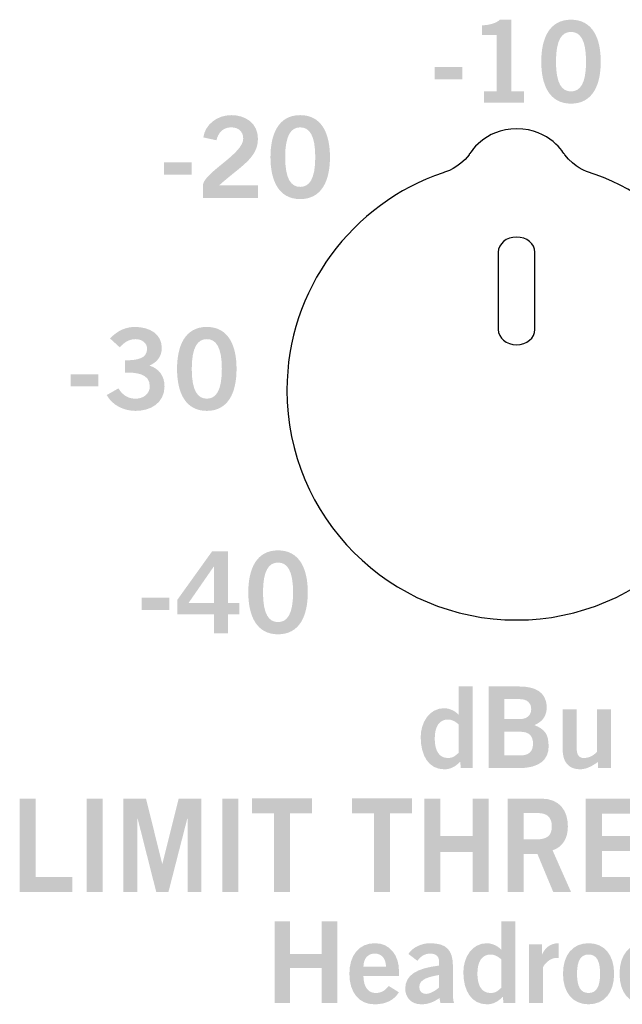
# Model space of a CAD drawing. Extents: x -0.9 to 18.1, y 0 to 3.5.
# Drawn here: x 15.4 to 15.9, y 1.1 to 2 of the extents above; entities that cross this region are included whole.
import ezdxf

# ---------------------------------------------------------------- set-up
doc = ezdxf.new("R2010")
doc.units = 0
doc.header["$MEASUREMENT"] = 0
for name, color, linetype in [('GRAY', 7, 'CONTINUOUS'), ('HARDWARE', 7, 'CONTINUOUS'), ('WHITE', 7, 'CONTINUOUS')]:
    doc.layers.add(name, color=color, linetype=linetype)

# ---------------------------------------------------------------- blocks, each defined once
blk = doc.blocks.new('BLK231')
at = {"layer": 'GRAY'}
h = blk.add_hatch(color=7, dxfattribs=at)
edge = h.paths.add_edge_path()
edge.add_spline(control_points=[(0.03354, 0.00097), (0.03354, 0.00097), (0.03354, 0.01254), (0.03354, 0.01254), (0.03569, 0.02353), (0.06816, 0.03908), (0.06816, 0.05191), (0.06816, 0.05804), (0.06417, 0.06164), (0.05775, 0.06164), (0.05075, 0.06164), (0.04667, 0.05697), (0.04511, 0.05055), (0.04511, 0.05055), (0.03384, 0.05299), (0.03384, 0.05299), (0.03529, 0.06377), (0.04541, 0.07214), (0.05794, 0.07214), (0.0703, 0.07214), (0.0808, 0.06504), (0.0808, 0.05191), (0.0808, 0.0348), (0.06505, 0.0278), (0.04754, 0.01186), (0.04754, 0.01186), (0.0808, 0.01186), (0.0808, 0.01186), (0.0808, 0.01186), (0.0808, 0.00097), (0.0808, 0.00097), (0.0808, 0.00097), (0.03354, 0.00097), (0.03354, 0.00097)], knot_values=[0, 0, 0, 0, 1, 1, 1, 2, 2, 2, 3, 3, 3, 4, 4, 4, 5, 5, 5, 6, 6, 6, 7, 7, 7, 8, 8, 8, 9, 9, 9, 10, 10, 10, 11, 11, 11, 11], degree=3, periodic=0)
h = blk.add_hatch(color=7, dxfattribs=at)
edge = h.paths.add_edge_path(flags=16)
edge.add_spline(control_points=[(0.11716, 0.0105), (0.12484, 0.0105), (0.13009, 0.01691), (0.13009, 0.03606), (0.13009, 0.05522), (0.12484, 0.06164), (0.11716, 0.06164), (0.10947, 0.06164), (0.10422, 0.05522), (0.10422, 0.03606), (0.10422, 0.01691), (0.10947, 0.0105), (0.11716, 0.0105)], knot_values=[0, 0, 0, 0, 1, 1, 1, 2, 2, 2, 3, 3, 3, 4, 4, 4, 4], degree=3, periodic=0)
edge = h.paths.add_edge_path()
edge.add_spline(control_points=[(0.11716, 0.07214), (0.13573, 0.07214), (0.14273, 0.05619), (0.14273, 0.03606), (0.14273, 0.01594), (0.13573, 0), (0.11716, 0), (0.09859, 0), (0.09158, 0.01594), (0.09158, 0.03606), (0.09158, 0.05619), (0.09859, 0.07214), (0.11716, 0.07214)], knot_values=[0, 0, 0, 0, 1, 1, 1, 2, 2, 2, 3, 3, 3, 4, 4, 4, 4], degree=3, periodic=0)
h = blk.add_hatch(color=7, dxfattribs=at)
edge = h.paths.add_edge_path()
edge.add_spline(control_points=[(0, 0.021), (0, 0.021), (0, 0.03149), (0, 0.03149), (0, 0.03149), (0.02383, 0.03149), (0.02383, 0.03149), (0.02383, 0.03149), (0.02383, 0.021), (0.02383, 0.021), (0.02383, 0.021), (0, 0.021), (0, 0.021)], knot_values=[0, 0, 0, 0, 1, 1, 1, 2, 2, 2, 3, 3, 3, 4, 4, 4, 4], degree=3, periodic=0)
blk = doc.blocks.new('BLK230')
at = {"layer": 'GRAY'}
h = blk.add_hatch(color=7, dxfattribs=at)
edge = h.paths.add_edge_path()
edge.add_spline(control_points=[(0.04229, 0.00097), (0.04229, 0.00097), (0.04229, 0.01069), (0.04229, 0.01069), (0.04229, 0.01069), (0.05318, 0.01069), (0.05318, 0.01069), (0.05318, 0.01069), (0.05318, 0.05911), (0.05318, 0.05911), (0.05318, 0.05911), (0.04074, 0.05911), (0.04074, 0.05911), (0.04074, 0.05911), (0.04074, 0.06727), (0.04074, 0.06727), (0.04716, 0.06757), (0.0528, 0.06902), (0.056, 0.07214), (0.056, 0.07214), (0.06582, 0.07214), (0.06582, 0.07214), (0.06582, 0.07214), (0.06582, 0.01069), (0.06582, 0.01069), (0.06582, 0.01069), (0.07662, 0.01069), (0.07662, 0.01069), (0.07662, 0.01069), (0.07662, 0.00097), (0.07662, 0.00097), (0.07662, 0.00097), (0.04229, 0.00097), (0.04229, 0.00097)], knot_values=[0, 0, 0, 0, 1, 1, 1, 2, 2, 2, 3, 3, 3, 4, 4, 4, 5, 5, 5, 6, 6, 6, 7, 7, 7, 8, 8, 8, 9, 9, 9, 10, 10, 10, 11, 11, 11, 11], degree=3, periodic=0)
h = blk.add_hatch(color=7, dxfattribs=at)
edge = h.paths.add_edge_path(flags=16)
edge.add_spline(control_points=[(0.11716, 0.0105), (0.12484, 0.0105), (0.13009, 0.01691), (0.13009, 0.03606), (0.13009, 0.05522), (0.12484, 0.06164), (0.11716, 0.06164), (0.10947, 0.06164), (0.10422, 0.05522), (0.10422, 0.03606), (0.10422, 0.01691), (0.10947, 0.0105), (0.11716, 0.0105)], knot_values=[0, 0, 0, 0, 1, 1, 1, 2, 2, 2, 3, 3, 3, 4, 4, 4, 4], degree=3, periodic=0)
edge = h.paths.add_edge_path()
edge.add_spline(control_points=[(0.11716, 0.07214), (0.13573, 0.07214), (0.14273, 0.05619), (0.14273, 0.03606), (0.14273, 0.01594), (0.13573, 0), (0.11716, 0), (0.09859, 0), (0.09158, 0.01594), (0.09158, 0.03606), (0.09158, 0.05619), (0.09859, 0.07214), (0.11716, 0.07214)], knot_values=[0, 0, 0, 0, 1, 1, 1, 2, 2, 2, 3, 3, 3, 4, 4, 4, 4], degree=3, periodic=0)
h = blk.add_hatch(color=7, dxfattribs=at)
edge = h.paths.add_edge_path()
edge.add_spline(control_points=[(0, 0.021), (0, 0.021), (0, 0.03149), (0, 0.03149), (0, 0.03149), (0.02383, 0.03149), (0.02383, 0.03149), (0.02383, 0.03149), (0.02383, 0.021), (0.02383, 0.021), (0.02383, 0.021), (0, 0.021), (0, 0.021)], knot_values=[0, 0, 0, 0, 1, 1, 1, 2, 2, 2, 3, 3, 3, 4, 4, 4, 4], degree=3, periodic=0)
blk = doc.blocks.new('BLK228')
at = {"layer": 'GRAY'}
h = blk.add_hatch(color=7, dxfattribs=at)
edge = h.paths.add_edge_path(flags=16)
edge.add_spline(control_points=[(0.06203, 0.02684), (0.06203, 0.02684), (0.06203, 0.05815), (0.06203, 0.05815), (0.06203, 0.05815), (0.06184, 0.05815), (0.06184, 0.05815), (0.06184, 0.05815), (0.04016, 0.02684), (0.04016, 0.02684), (0.04016, 0.02684), (0.06203, 0.02684), (0.06203, 0.02684)], knot_values=[0, 0, 0, 0, 1, 1, 1, 2, 2, 2, 3, 3, 3, 4, 4, 4, 4], degree=3, periodic=0)
edge = h.paths.add_edge_path()
edge.add_spline(control_points=[(0.03044, 0.02946), (0.03044, 0.02946), (0.06038, 0.07117), (0.06038, 0.07117), (0.06038, 0.07117), (0.07408, 0.07117), (0.07408, 0.07117), (0.07408, 0.07117), (0.07408, 0.02684), (0.07408, 0.02684), (0.07408, 0.02684), (0.084, 0.02684), (0.084, 0.02684), (0.084, 0.02684), (0.084, 0.01712), (0.084, 0.01712), (0.084, 0.01712), (0.07408, 0.01712), (0.07408, 0.01712), (0.07408, 0.01712), (0.07408, 0.00098), (0.07408, 0.00098), (0.07408, 0.00098), (0.06203, 0.00098), (0.06203, 0.00098), (0.06203, 0.00098), (0.06203, 0.01712), (0.06203, 0.01712), (0.06203, 0.01712), (0.03044, 0.01712), (0.03044, 0.01712), (0.03044, 0.01712), (0.03044, 0.02946), (0.03044, 0.02946)], knot_values=[0, 0, 0, 0, 1, 1, 1, 2, 2, 2, 3, 3, 3, 4, 4, 4, 5, 5, 5, 6, 6, 6, 7, 7, 7, 8, 8, 8, 9, 9, 9, 10, 10, 10, 11, 11, 11, 11], degree=3, periodic=0)
h = blk.add_hatch(color=7, dxfattribs=at)
edge = h.paths.add_edge_path(flags=16)
edge.add_spline(control_points=[(0.11716, 0.0105), (0.12484, 0.0105), (0.13009, 0.01693), (0.13009, 0.03608), (0.13009, 0.05523), (0.12484, 0.06165), (0.11716, 0.06165), (0.10947, 0.06165), (0.10422, 0.05523), (0.10422, 0.03608), (0.10422, 0.01693), (0.10947, 0.0105), (0.11716, 0.0105)], knot_values=[0, 0, 0, 0, 1, 1, 1, 2, 2, 2, 3, 3, 3, 4, 4, 4, 4], degree=3, periodic=0)
edge = h.paths.add_edge_path()
edge.add_spline(control_points=[(0.11716, 0.07214), (0.13573, 0.07214), (0.14273, 0.05619), (0.14273, 0.03608), (0.14273, 0.01595), (0.13573, 0), (0.11716, 0), (0.09859, 0), (0.09158, 0.01595), (0.09158, 0.03608), (0.09158, 0.05619), (0.09859, 0.07214), (0.11716, 0.07214)], knot_values=[0, 0, 0, 0, 1, 1, 1, 2, 2, 2, 3, 3, 3, 4, 4, 4, 4], degree=3, periodic=0)
h = blk.add_hatch(color=7, dxfattribs=at)
edge = h.paths.add_edge_path()
edge.add_spline(control_points=[(0, 0.02101), (0, 0.02101), (0, 0.03151), (0, 0.03151), (0, 0.03151), (0.02383, 0.03151), (0.02383, 0.03151), (0.02383, 0.03151), (0.02383, 0.02101), (0.02383, 0.02101), (0.02383, 0.02101), (0, 0.02101), (0, 0.02101)], knot_values=[0, 0, 0, 0, 1, 1, 1, 2, 2, 2, 3, 3, 3, 4, 4, 4, 4], degree=3, periodic=0)
blk = doc.blocks.new('BLK227')
at = {"layer": 'GRAY'}
h = blk.add_hatch(color=7, dxfattribs=at)
edge = h.paths.add_edge_path()
edge.add_spline(control_points=[(0.04696, 0.04346), (0.05726, 0.04346), (0.06582, 0.04492), (0.06582, 0.05328), (0.06582, 0.05834), (0.06155, 0.06165), (0.05572, 0.06165), (0.04978, 0.06165), (0.04579, 0.05834), (0.04229, 0.05465), (0.04229, 0.05465), (0.03394, 0.06223), (0.03394, 0.06223), (0.04074, 0.06942), (0.04812, 0.07214), (0.05532, 0.07214), (0.06816, 0.07214), (0.07846, 0.06592), (0.07846, 0.05406), (0.07846, 0.04706), (0.07457, 0.04182), (0.06787, 0.0389), (0.07623, 0.03627), (0.0808, 0.02985), (0.0808, 0.0211), (0.0808, 0.00642), (0.06835, 0), (0.05591, 0), (0.04599, 0), (0.03597, 0.00467), (0.03111, 0.01362), (0.03111, 0.01362), (0.04122, 0.01935), (0.04122, 0.01935), (0.04462, 0.01362), (0.04929, 0.0105), (0.056, 0.0105), (0.06223, 0.0105), (0.06816, 0.0143), (0.06816, 0.0211), (0.06816, 0.03258), (0.05542, 0.03296), (0.04696, 0.03296), (0.04696, 0.03296), (0.04696, 0.04346), (0.04696, 0.04346)], knot_values=[0, 0, 0, 0, 1, 1, 1, 2, 2, 2, 3, 3, 3, 4, 4, 4, 5, 5, 5, 6, 6, 6, 7, 7, 7, 8, 8, 8, 9, 9, 9, 10, 10, 10, 11, 11, 11, 12, 12, 12, 13, 13, 13, 14, 14, 14, 15, 15, 15, 15], degree=3, periodic=0)
h = blk.add_hatch(color=7, dxfattribs=at)
edge = h.paths.add_edge_path(flags=16)
edge.add_spline(control_points=[(0.11716, 0.0105), (0.12484, 0.0105), (0.13009, 0.01693), (0.13009, 0.03608), (0.13009, 0.05523), (0.12484, 0.06165), (0.11716, 0.06165), (0.10947, 0.06165), (0.10422, 0.05523), (0.10422, 0.03608), (0.10422, 0.01693), (0.10947, 0.0105), (0.11716, 0.0105)], knot_values=[0, 0, 0, 0, 1, 1, 1, 2, 2, 2, 3, 3, 3, 4, 4, 4, 4], degree=3, periodic=0)
edge = h.paths.add_edge_path()
edge.add_spline(control_points=[(0.11716, 0.07214), (0.13573, 0.07214), (0.14273, 0.05619), (0.14273, 0.03608), (0.14273, 0.01595), (0.13573, 0), (0.11716, 0), (0.09859, 0), (0.09158, 0.01595), (0.09158, 0.03608), (0.09158, 0.05619), (0.09859, 0.07214), (0.11716, 0.07214)], knot_values=[0, 0, 0, 0, 1, 1, 1, 2, 2, 2, 3, 3, 3, 4, 4, 4, 4], degree=3, periodic=0)
h = blk.add_hatch(color=7, dxfattribs=at)
edge = h.paths.add_edge_path()
edge.add_spline(control_points=[(0, 0.02101), (0, 0.02101), (0, 0.03151), (0, 0.03151), (0, 0.03151), (0.02382, 0.03151), (0.02382, 0.03151), (0.02382, 0.03151), (0.02382, 0.02101), (0.02382, 0.02101), (0.02382, 0.02101), (0, 0.02101), (0, 0.02101)], knot_values=[0, 0, 0, 0, 1, 1, 1, 2, 2, 2, 3, 3, 3, 4, 4, 4, 4], degree=3, periodic=0)
blk = doc.blocks.new('BLK222')
at = {"layer": 'GRAY'}
h = blk.add_hatch(color=7, dxfattribs=at)
edge = h.paths.add_edge_path(flags=16)
edge.add_spline(control_points=[(0.03267, 0.03851), (0.03025, 0.04074), (0.02724, 0.04278), (0.02334, 0.04278), (0.01614, 0.04278), (0.01206, 0.03695), (0.01206, 0.02626), (0.01206, 0.01556), (0.01614, 0.00972), (0.02334, 0.00972), (0.0285, 0.00972), (0.03015, 0.01225), (0.03267, 0.0142), (0.03267, 0.0142), (0.03267, 0.03851), (0.03267, 0.03851)], knot_values=[0, 0, 0, 0, 1, 1, 1, 2, 2, 2, 3, 3, 3, 4, 4, 4, 5, 5, 5, 5], degree=3, periodic=0)
edge = h.paths.add_edge_path()
edge.add_spline(control_points=[(0.04473, 0.00098), (0.04473, 0.00098), (0.03452, 0.00098), (0.03452, 0.00098), (0.03452, 0.00098), (0.03394, 0.00642), (0.03394, 0.00642), (0.02966, 0.00224), (0.02568, 0), (0.02022, 0), (0.00681, 0), (0, 0.01187), (0, 0.02762), (0, 0.04007), (0.0072, 0.0525), (0.02022, 0.0525), (0.02431, 0.0525), (0.03004, 0.05008), (0.03248, 0.04686), (0.03248, 0.04686), (0.03267, 0.04686), (0.03267, 0.04686), (0.03267, 0.04686), (0.03267, 0.07117), (0.03267, 0.07117), (0.03267, 0.07117), (0.04473, 0.07117), (0.04473, 0.07117), (0.04473, 0.07117), (0.04473, 0.00098), (0.04473, 0.00098)], knot_values=[0, 0, 0, 0, 1, 1, 1, 2, 2, 2, 3, 3, 3, 4, 4, 4, 5, 5, 5, 6, 6, 6, 7, 7, 7, 8, 8, 8, 9, 9, 9, 10, 10, 10, 10], degree=3, periodic=0)
h = blk.add_hatch(color=7, dxfattribs=at)
edge = h.paths.add_edge_path(flags=16)
edge.add_spline(control_points=[(0.07195, 0.01187), (0.07195, 0.01187), (0.08537, 0.01187), (0.08537, 0.01187), (0.09314, 0.01187), (0.09654, 0.01537), (0.09654, 0.02207), (0.09654, 0.02878), (0.09314, 0.03228), (0.08537, 0.03228), (0.08537, 0.03228), (0.07195, 0.03228), (0.07195, 0.03228), (0.07195, 0.03228), (0.07195, 0.01187), (0.07195, 0.01187)], knot_values=[0, 0, 0, 0, 1, 1, 1, 2, 2, 2, 3, 3, 3, 4, 4, 4, 5, 5, 5, 5], degree=3, periodic=0)
edge = h.paths.add_edge_path(flags=16)
edge.add_spline(control_points=[(0.07195, 0.04317), (0.07195, 0.04317), (0.08537, 0.04317), (0.08537, 0.04317), (0.09178, 0.04317), (0.095, 0.04686), (0.095, 0.05173), (0.095, 0.05659), (0.09178, 0.06028), (0.08537, 0.06028), (0.08537, 0.06028), (0.07195, 0.06028), (0.07195, 0.06028), (0.07195, 0.06028), (0.07195, 0.04317), (0.07195, 0.04317)], knot_values=[0, 0, 0, 0, 1, 1, 1, 2, 2, 2, 3, 3, 3, 4, 4, 4, 5, 5, 5, 5], degree=3, periodic=0)
edge = h.paths.add_edge_path()
edge.add_spline(control_points=[(0.05854, 0.07117), (0.05854, 0.07117), (0.08459, 0.07117), (0.08459, 0.07117), (0.09859, 0.07117), (0.10763, 0.0665), (0.10841, 0.05397), (0.10841, 0.04667), (0.1054, 0.04103), (0.09771, 0.03802), (0.10685, 0.03433), (0.10996, 0.03014), (0.10996, 0.01945), (0.10996, 0.00856), (0.10228, 0.00098), (0.08439, 0.00098), (0.08439, 0.00098), (0.05854, 0.00098), (0.05854, 0.00098), (0.05854, 0.00098), (0.05854, 0.07117), (0.05854, 0.07117)], knot_values=[0, 0, 0, 0, 1, 1, 1, 2, 2, 2, 3, 3, 3, 4, 4, 4, 5, 5, 5, 6, 6, 6, 7, 7, 7, 7], degree=3, periodic=0)
h = blk.add_hatch(color=7, dxfattribs=at)
edge = h.paths.add_edge_path()
edge.add_spline(control_points=[(0.16363, 0.05153), (0.16363, 0.05153), (0.16363, 0.00098), (0.16363, 0.00098), (0.16363, 0.00098), (0.15255, 0.00098), (0.15255, 0.00098), (0.15255, 0.00098), (0.15255, 0.00642), (0.15255, 0.00642), (0.14807, 0.00331), (0.14292, 0), (0.13699, 0), (0.12689, 0), (0.12202, 0.00662), (0.12202, 0.01693), (0.12202, 0.01693), (0.12202, 0.05153), (0.12202, 0.05153), (0.12202, 0.05153), (0.13407, 0.05153), (0.13407, 0.05153), (0.13407, 0.05153), (0.13407, 0.01868), (0.13407, 0.01868), (0.13407, 0.01187), (0.13622, 0.00972), (0.1403, 0.00972), (0.14555, 0.00972), (0.14954, 0.01274), (0.15157, 0.01507), (0.15157, 0.01507), (0.15157, 0.05153), (0.15157, 0.05153), (0.15157, 0.05153), (0.16363, 0.05153), (0.16363, 0.05153)], knot_values=[0, 0, 0, 0, 1, 1, 1, 2, 2, 2, 3, 3, 3, 4, 4, 4, 5, 5, 5, 6, 6, 6, 7, 7, 7, 8, 8, 8, 9, 9, 9, 10, 10, 10, 11, 11, 11, 12, 12, 12, 12], degree=3, periodic=0)
blk = doc.blocks.new('BLK217')
at = {"layer": 'GRAY'}
h = blk.add_hatch(color=7, dxfattribs=at)
edge = h.paths.add_edge_path()
edge.add_spline(control_points=[(0, 0.00098), (0, 0.00098), (0, 0.07117), (0, 0.07117), (0, 0.07117), (0.01341, 0.07117), (0.01341, 0.07117), (0.01341, 0.07117), (0.01341, 0.04317), (0.01341, 0.04317), (0.01341, 0.04317), (0.04045, 0.04317), (0.04045, 0.04317), (0.04045, 0.04317), (0.04045, 0.07117), (0.04045, 0.07117), (0.04045, 0.07117), (0.05386, 0.07117), (0.05386, 0.07117), (0.05386, 0.07117), (0.05386, 0.00098), (0.05386, 0.00098), (0.05386, 0.00098), (0.04045, 0.00098), (0.04045, 0.00098), (0.04045, 0.00098), (0.04045, 0.03111), (0.04045, 0.03111), (0.04045, 0.03111), (0.01341, 0.03111), (0.01341, 0.03111), (0.01341, 0.03111), (0.01341, 0.00098), (0.01341, 0.00098), (0.01341, 0.00098), (0, 0.00098), (0, 0.00098)], knot_values=[0, 0, 0, 0, 1, 1, 1, 2, 2, 2, 3, 3, 3, 4, 4, 4, 5, 5, 5, 6, 6, 6, 7, 7, 7, 8, 8, 8, 9, 9, 9, 10, 10, 10, 11, 11, 11, 12, 12, 12, 12], degree=3, periodic=0)
h = blk.add_hatch(color=7, dxfattribs=at)
edge = h.paths.add_edge_path(flags=16)
edge.add_spline(control_points=[(0.19503, 0.03851), (0.1926, 0.04074), (0.18958, 0.04278), (0.1857, 0.04278), (0.17849, 0.04278), (0.17441, 0.03695), (0.17441, 0.02626), (0.17441, 0.01556), (0.17849, 0.00972), (0.1857, 0.00972), (0.19085, 0.00972), (0.19249, 0.01225), (0.19503, 0.0142), (0.19503, 0.0142), (0.19503, 0.03851), (0.19503, 0.03851)], knot_values=[0, 0, 0, 0, 1, 1, 1, 2, 2, 2, 3, 3, 3, 4, 4, 4, 5, 5, 5, 5], degree=3, periodic=0)
edge = h.paths.add_edge_path()
edge.add_spline(control_points=[(0.20709, 0.00098), (0.20709, 0.00098), (0.19687, 0.00098), (0.19687, 0.00098), (0.19687, 0.00098), (0.19629, 0.00642), (0.19629, 0.00642), (0.19202, 0.00224), (0.18803, 0), (0.18258, 0), (0.16916, 0), (0.16235, 0.01187), (0.16235, 0.02762), (0.16235, 0.04007), (0.16956, 0.0525), (0.18258, 0.0525), (0.18666, 0.0525), (0.1924, 0.05008), (0.19482, 0.04686), (0.19482, 0.04686), (0.19503, 0.04686), (0.19503, 0.04686), (0.19503, 0.04686), (0.19503, 0.07117), (0.19503, 0.07117), (0.19503, 0.07117), (0.20709, 0.07117), (0.20709, 0.07117), (0.20709, 0.07117), (0.20709, 0.00098), (0.20709, 0.00098)], knot_values=[0, 0, 0, 0, 1, 1, 1, 2, 2, 2, 3, 3, 3, 4, 4, 4, 5, 5, 5, 6, 6, 6, 7, 7, 7, 8, 8, 8, 9, 9, 9, 10, 10, 10, 10], degree=3, periodic=0)
h = blk.add_hatch(color=7, dxfattribs=at)
edge = h.paths.add_edge_path(flags=16)
edge.add_spline(control_points=[(0.09585, 0.03247), (0.09566, 0.03948), (0.09197, 0.04357), (0.08614, 0.04357), (0.08031, 0.04357), (0.07661, 0.03948), (0.07642, 0.03247), (0.07642, 0.03247), (0.09585, 0.03247), (0.09585, 0.03247)], knot_values=[0, 0, 0, 0, 1, 1, 1, 2, 2, 2, 3, 3, 3, 3], degree=3, periodic=0)
edge = h.paths.add_edge_path()
edge.add_spline(control_points=[(0.07642, 0.02431), (0.07661, 0.01381), (0.08127, 0.00972), (0.08691, 0.00972), (0.09256, 0.00972), (0.09517, 0.01225), (0.09819, 0.01576), (0.09819, 0.01576), (0.10695, 0.01031), (0.10695, 0.01031), (0.10228, 0.00312), (0.09547, 0), (0.08575, 0), (0.07262, 0), (0.06436, 0.01021), (0.06436, 0.02626), (0.06436, 0.04229), (0.07262, 0.0525), (0.08633, 0.0525), (0.09956, 0.0526), (0.10695, 0.04142), (0.10695, 0.02927), (0.10695, 0.02927), (0.10695, 0.02431), (0.10695, 0.02431), (0.10695, 0.02431), (0.07642, 0.02431), (0.07642, 0.02431)], knot_values=[0, 0, 0, 0, 1, 1, 1, 2, 2, 2, 3, 3, 3, 4, 4, 4, 5, 5, 5, 6, 6, 6, 7, 7, 7, 8, 8, 8, 9, 9, 9, 9], degree=3, periodic=0)
h = blk.add_hatch(color=7, dxfattribs=at)
edge = h.paths.add_edge_path(flags=16)
edge.add_spline(control_points=[(0.14136, 0.02519), (0.13329, 0.02363), (0.12444, 0.02197), (0.12444, 0.01488), (0.12444, 0.01108), (0.12687, 0.00895), (0.13028, 0.00895), (0.13406, 0.00895), (0.13883, 0.01215), (0.14136, 0.0143), (0.14136, 0.0143), (0.14136, 0.02519), (0.14136, 0.02519)], knot_values=[0, 0, 0, 0, 1, 1, 1, 2, 2, 2, 3, 3, 3, 4, 4, 4, 4], degree=3, periodic=0)
edge = h.paths.add_edge_path()
edge.add_spline(control_points=[(0.14262, 0.00098), (0.14262, 0.00098), (0.14185, 0.00536), (0.14185, 0.00536), (0.13699, 0.00205), (0.13242, 0), (0.1261, 0), (0.11696, 0), (0.11239, 0.00652), (0.11239, 0.01343), (0.11239, 0.02489), (0.12172, 0.03092), (0.14136, 0.03326), (0.14136, 0.03326), (0.14136, 0.03753), (0.14136, 0.03753), (0.14136, 0.04142), (0.13825, 0.04357), (0.13397, 0.04357), (0.12834, 0.04357), (0.12522, 0.04054), (0.12288, 0.03734), (0.12288, 0.03734), (0.11511, 0.04327), (0.11511, 0.04327), (0.11822, 0.04861), (0.12659, 0.05269), (0.13397, 0.0525), (0.14758, 0.05222), (0.15342, 0.04725), (0.15342, 0.03209), (0.15342, 0.03209), (0.15342, 0.00827), (0.15342, 0.00827), (0.15342, 0.00574), (0.15361, 0.00321), (0.15439, 0.00098), (0.15439, 0.00098), (0.14262, 0.00098), (0.14262, 0.00098)], knot_values=[0, 0, 0, 0, 1, 1, 1, 2, 2, 2, 3, 3, 3, 4, 4, 4, 5, 5, 5, 6, 6, 6, 7, 7, 7, 8, 8, 8, 9, 9, 9, 10, 10, 10, 11, 11, 11, 12, 12, 12, 13, 13, 13, 13], degree=3, periodic=0)
h = blk.add_hatch(color=7, dxfattribs=at)
edge = h.paths.add_edge_path()
edge.add_spline(control_points=[(0.21875, 0.00098), (0.21875, 0.00098), (0.21875, 0.05153), (0.21875, 0.05153), (0.21875, 0.05153), (0.22983, 0.05153), (0.22983, 0.05153), (0.22983, 0.05153), (0.22983, 0.04287), (0.22983, 0.04287), (0.22983, 0.04287), (0.23002, 0.04287), (0.23002, 0.04287), (0.23294, 0.04891), (0.23702, 0.05231), (0.24422, 0.0525), (0.24422, 0.0525), (0.24422, 0.03977), (0.24422, 0.03977), (0.24364, 0.03986), (0.24296, 0.03986), (0.24208, 0.03986), (0.23606, 0.03986), (0.23081, 0.03296), (0.23081, 0.0317), (0.23081, 0.0317), (0.23081, 0.00098), (0.23081, 0.00098), (0.23081, 0.00098), (0.21875, 0.00098), (0.21875, 0.00098)], knot_values=[0, 0, 0, 0, 1, 1, 1, 2, 2, 2, 3, 3, 3, 4, 4, 4, 5, 5, 5, 6, 6, 6, 7, 7, 7, 8, 8, 8, 9, 9, 9, 10, 10, 10, 10], degree=3, periodic=0)
h = blk.add_hatch(color=7, dxfattribs=at)
edge = h.paths.add_edge_path(flags=16)
edge.add_spline(control_points=[(0.26998, 0.04278), (0.26328, 0.04278), (0.26006, 0.03753), (0.26006, 0.02626), (0.26006, 0.01497), (0.26328, 0.00972), (0.26998, 0.00972), (0.27669, 0.00972), (0.27989, 0.01497), (0.27989, 0.02626), (0.27989, 0.03753), (0.27669, 0.04278), (0.26998, 0.04278)], knot_values=[0, 0, 0, 0, 1, 1, 1, 2, 2, 2, 3, 3, 3, 4, 4, 4, 4], degree=3, periodic=0)
edge = h.paths.add_edge_path()
edge.add_spline(control_points=[(0.26998, 0.0525), (0.28369, 0.0525), (0.29195, 0.04229), (0.29195, 0.02626), (0.29195, 0.01021), (0.28369, 0), (0.26998, 0), (0.25628, 0), (0.24801, 0.01021), (0.24801, 0.02626), (0.24801, 0.04229), (0.25628, 0.0525), (0.26998, 0.0525)], knot_values=[0, 0, 0, 0, 1, 1, 1, 2, 2, 2, 3, 3, 3, 4, 4, 4, 4], degree=3, periodic=0)
h = blk.add_hatch(color=7, dxfattribs=at)
edge = h.paths.add_edge_path(flags=16)
edge.add_spline(control_points=[(0.31859, 0.04278), (0.31189, 0.04278), (0.30868, 0.03753), (0.30868, 0.02626), (0.30868, 0.01497), (0.31189, 0.00972), (0.31859, 0.00972), (0.3253, 0.00972), (0.3285, 0.01497), (0.3285, 0.02626), (0.3285, 0.03753), (0.3253, 0.04278), (0.31859, 0.04278)], knot_values=[0, 0, 0, 0, 1, 1, 1, 2, 2, 2, 3, 3, 3, 4, 4, 4, 4], degree=3, periodic=0)
edge = h.paths.add_edge_path()
edge.add_spline(control_points=[(0.31859, 0.0525), (0.3323, 0.0525), (0.34056, 0.04229), (0.34056, 0.02626), (0.34056, 0.01021), (0.3323, 0), (0.31859, 0), (0.30489, 0), (0.29662, 0.01021), (0.29662, 0.02626), (0.29662, 0.04229), (0.30489, 0.0525), (0.31859, 0.0525)], knot_values=[0, 0, 0, 0, 1, 1, 1, 2, 2, 2, 3, 3, 3, 4, 4, 4, 4], degree=3, periodic=0)
h = blk.add_hatch(color=7, dxfattribs=at)
edge = h.paths.add_edge_path()
edge.add_spline(control_points=[(0.34912, 0.00098), (0.34912, 0.00098), (0.34912, 0.05153), (0.34912, 0.05153), (0.34912, 0.05153), (0.36011, 0.05153), (0.36011, 0.05153), (0.36011, 0.05153), (0.36011, 0.04609), (0.36011, 0.04609), (0.36468, 0.05027), (0.36837, 0.0525), (0.37527, 0.0525), (0.38052, 0.0525), (0.38548, 0.04998), (0.38772, 0.04511), (0.3919, 0.04929), (0.39676, 0.0525), (0.40512, 0.0525), (0.41037, 0.0525), (0.41756, 0.0494), (0.41756, 0.03734), (0.41756, 0.03734), (0.41756, 0.00098), (0.41756, 0.00098), (0.41756, 0.00098), (0.4055, 0.00098), (0.4055, 0.00098), (0.4055, 0.00098), (0.4055, 0.03627), (0.4055, 0.03627), (0.4055, 0.04035), (0.40386, 0.04259), (0.39948, 0.04278), (0.39638, 0.04278), (0.39218, 0.03996), (0.38938, 0.03734), (0.38938, 0.03734), (0.38938, 0.00098), (0.38938, 0.00098), (0.38938, 0.00098), (0.37732, 0.00098), (0.37732, 0.00098), (0.37732, 0.00098), (0.37732, 0.03627), (0.37732, 0.03627), (0.37732, 0.04035), (0.37566, 0.04259), (0.37128, 0.04278), (0.36818, 0.04278), (0.364, 0.03996), (0.36118, 0.03734), (0.36118, 0.03734), (0.36118, 0.00098), (0.36118, 0.00098), (0.36118, 0.00098), (0.34912, 0.00098), (0.34912, 0.00098)], knot_values=[0, 0, 0, 0, 1, 1, 1, 2, 2, 2, 3, 3, 3, 4, 4, 4, 5, 5, 5, 6, 6, 6, 7, 7, 7, 8, 8, 8, 9, 9, 9, 10, 10, 10, 11, 11, 11, 12, 12, 12, 13, 13, 13, 14, 14, 14, 15, 15, 15, 16, 16, 16, 17, 17, 17, 18, 18, 18, 19, 19, 19, 19], degree=3, periodic=0)
blk = doc.blocks.new('BLK83')
at = {"layer": 'WHITE'}
h = blk.add_hatch(color=7, dxfattribs=at)
edge = h.paths.add_edge_path()
edge.add_spline(control_points=[(0, 0.00111), (0, 0.00111), (0, 0.08134), (0, 0.08134), (0, 0.08134), (0.01381, 0.08134), (0.01381, 0.08134), (0.01381, 0.08134), (0.01381, 0.014), (0.01381, 0.014), (0.01381, 0.014), (0.04521, 0.014), (0.04521, 0.014), (0.04521, 0.014), (0.04521, 0.00111), (0.04521, 0.00111), (0.04521, 0.00111), (0, 0.00111), (0, 0.00111)], knot_values=[0, 0, 0, 0, 1, 1, 1, 2, 2, 2, 3, 3, 3, 4, 4, 4, 5, 5, 5, 6, 6, 6, 6], degree=3, periodic=0)
h = blk.add_hatch(color=7, dxfattribs=at)
edge = h.paths.add_edge_path()
edge.add_spline(control_points=[(0.05751, 0.00111), (0.05751, 0.00111), (0.05751, 0.08134), (0.05751, 0.08134), (0.05751, 0.08134), (0.0713, 0.08134), (0.0713, 0.08134), (0.0713, 0.08134), (0.0713, 0.00111), (0.0713, 0.00111), (0.0713, 0.00111), (0.05751, 0.00111), (0.05751, 0.00111)], knot_values=[0, 0, 0, 0, 1, 1, 1, 2, 2, 2, 3, 3, 3, 4, 4, 4, 4], degree=3, periodic=0)
h = blk.add_hatch(color=7, dxfattribs=at)
edge = h.paths.add_edge_path()
edge.add_spline(control_points=[(0.08921, 0.00111), (0.08921, 0.00111), (0.08921, 0.08134), (0.08921, 0.08134), (0.08921, 0.08134), (0.1086, 0.08134), (0.1086, 0.08134), (0.1086, 0.08134), (0.1225, 0.02534), (0.1225, 0.02534), (0.1225, 0.02534), (0.12271, 0.02534), (0.12271, 0.02534), (0.12271, 0.02534), (0.13671, 0.08134), (0.13671, 0.08134), (0.13671, 0.08134), (0.1563, 0.08134), (0.1563, 0.08134), (0.1563, 0.08134), (0.1563, 0.00111), (0.1563, 0.00111), (0.1563, 0.00111), (0.1443, 0.00111), (0.1443, 0.00111), (0.1443, 0.00111), (0.1443, 0.06422), (0.1443, 0.06422), (0.1443, 0.06422), (0.1441, 0.06422), (0.1441, 0.06422), (0.1441, 0.06422), (0.1279, 0.00111), (0.1279, 0.00111), (0.1279, 0.00111), (0.1174, 0.00111), (0.1174, 0.00111), (0.1174, 0.00111), (0.1014, 0.06422), (0.1014, 0.06422), (0.1014, 0.06422), (0.1012, 0.06422), (0.1012, 0.06422), (0.1012, 0.06422), (0.1012, 0.00111), (0.1012, 0.00111), (0.1012, 0.00111), (0.08921, 0.00111), (0.08921, 0.00111)], knot_values=[0, 0, 0, 0, 1, 1, 1, 2, 2, 2, 3, 3, 3, 4, 4, 4, 5, 5, 5, 6, 6, 6, 7, 7, 7, 8, 8, 8, 9, 9, 9, 10, 10, 10, 11, 11, 11, 12, 12, 12, 13, 13, 13, 14, 14, 14, 15, 15, 15, 16, 16, 16, 16], degree=3, periodic=0)
h = blk.add_hatch(color=7, dxfattribs=at)
edge = h.paths.add_edge_path()
edge.add_spline(control_points=[(0.1741, 0.00111), (0.1741, 0.00111), (0.1741, 0.08134), (0.1741, 0.08134), (0.1741, 0.08134), (0.18791, 0.08134), (0.18791, 0.08134), (0.18791, 0.08134), (0.18791, 0.00111), (0.18791, 0.00111), (0.18791, 0.00111), (0.1741, 0.00111), (0.1741, 0.00111)], knot_values=[0, 0, 0, 0, 1, 1, 1, 2, 2, 2, 3, 3, 3, 4, 4, 4, 4], degree=3, periodic=0)
h = blk.add_hatch(color=7, dxfattribs=at)
edge = h.paths.add_edge_path()
edge.add_spline(control_points=[(0.2513, 0.08145), (0.2513, 0.08145), (0.2513, 0.06855), (0.2513, 0.06855), (0.2513, 0.06855), (0.23239, 0.06855), (0.23239, 0.06855), (0.23239, 0.06855), (0.23239, 0.00111), (0.23239, 0.00111), (0.23239, 0.00111), (0.2186, 0.00111), (0.2186, 0.00111), (0.2186, 0.00111), (0.2186, 0.06855), (0.2186, 0.06855), (0.2186, 0.06855), (0.19971, 0.06855), (0.19971, 0.06855), (0.19971, 0.06855), (0.19971, 0.08145), (0.19971, 0.08145), (0.19971, 0.08145), (0.2513, 0.08145), (0.2513, 0.08145)], knot_values=[0, 0, 0, 0, 1, 1, 1, 2, 2, 2, 3, 3, 3, 4, 4, 4, 5, 5, 5, 6, 6, 6, 7, 7, 7, 8, 8, 8, 8], degree=3, periodic=0)
h = blk.add_hatch(color=7, dxfattribs=at)
edge = h.paths.add_edge_path()
edge.add_spline(control_points=[(0.3374, 0.08145), (0.3374, 0.08145), (0.3374, 0.06855), (0.3374, 0.06855), (0.3374, 0.06855), (0.3185, 0.06855), (0.3185, 0.06855), (0.3185, 0.06855), (0.3185, 0.00111), (0.3185, 0.00111), (0.3185, 0.00111), (0.3047, 0.00111), (0.3047, 0.00111), (0.3047, 0.00111), (0.3047, 0.06855), (0.3047, 0.06855), (0.3047, 0.06855), (0.28579, 0.06855), (0.28579, 0.06855), (0.28579, 0.06855), (0.28579, 0.08145), (0.28579, 0.08145), (0.28579, 0.08145), (0.3374, 0.08145), (0.3374, 0.08145)], knot_values=[0, 0, 0, 0, 1, 1, 1, 2, 2, 2, 3, 3, 3, 4, 4, 4, 5, 5, 5, 6, 6, 6, 7, 7, 7, 8, 8, 8, 8], degree=3, periodic=0)
h = blk.add_hatch(color=7, dxfattribs=at)
edge = h.paths.add_edge_path()
edge.add_spline(control_points=[(0.34781, 0.00111), (0.34781, 0.00111), (0.34781, 0.08134), (0.34781, 0.08134), (0.34781, 0.08134), (0.3616, 0.08134), (0.3616, 0.08134), (0.3616, 0.08134), (0.3616, 0.04933), (0.3616, 0.04933), (0.3616, 0.04933), (0.3894, 0.04933), (0.3894, 0.04933), (0.3894, 0.04933), (0.3894, 0.08134), (0.3894, 0.08134), (0.3894, 0.08134), (0.4032, 0.08134), (0.4032, 0.08134), (0.4032, 0.08134), (0.4032, 0.00111), (0.4032, 0.00111), (0.4032, 0.00111), (0.3894, 0.00111), (0.3894, 0.00111), (0.3894, 0.00111), (0.3894, 0.03556), (0.3894, 0.03556), (0.3894, 0.03556), (0.3616, 0.03556), (0.3616, 0.03556), (0.3616, 0.03556), (0.3616, 0.00111), (0.3616, 0.00111), (0.3616, 0.00111), (0.34781, 0.00111), (0.34781, 0.00111)], knot_values=[0, 0, 0, 0, 1, 1, 1, 2, 2, 2, 3, 3, 3, 4, 4, 4, 5, 5, 5, 6, 6, 6, 7, 7, 7, 8, 8, 8, 9, 9, 9, 10, 10, 10, 11, 11, 11, 12, 12, 12, 12], degree=3, periodic=0)
h = blk.add_hatch(color=7, dxfattribs=at)
edge = h.paths.add_edge_path(flags=16)
edge.add_spline(control_points=[(0.4332, 0.04622), (0.4332, 0.04622), (0.4434, 0.04622), (0.4434, 0.04622), (0.4542, 0.04622), (0.45749, 0.04999), (0.45749, 0.05755), (0.45749, 0.06512), (0.4534, 0.06889), (0.4458, 0.06889), (0.4458, 0.06889), (0.4332, 0.06889), (0.4332, 0.06889), (0.4332, 0.06889), (0.4332, 0.04622), (0.4332, 0.04622)], knot_values=[0, 0, 0, 0, 1, 1, 1, 2, 2, 2, 3, 3, 3, 4, 4, 4, 5, 5, 5, 5], degree=3, periodic=0)
edge = h.paths.add_edge_path()
edge.add_spline(control_points=[(0.41939, 0.00111), (0.41939, 0.00111), (0.41939, 0.08134), (0.41939, 0.08134), (0.41939, 0.08134), (0.4482, 0.08134), (0.4482, 0.08134), (0.4646, 0.08134), (0.47119, 0.07077), (0.4713, 0.05755), (0.47139, 0.04766), (0.46689, 0.03967), (0.4581, 0.03689), (0.4581, 0.03689), (0.474, 0.00111), (0.474, 0.00111), (0.474, 0.00111), (0.4587, 0.00111), (0.4587, 0.00111), (0.4587, 0.00111), (0.4451, 0.03377), (0.4451, 0.03377), (0.4451, 0.03377), (0.4332, 0.03377), (0.4332, 0.03377), (0.4332, 0.03377), (0.4332, 0.00111), (0.4332, 0.00111), (0.4332, 0.00111), (0.41939, 0.00111), (0.41939, 0.00111)], knot_values=[0, 0, 0, 0, 1, 1, 1, 2, 2, 2, 3, 3, 3, 4, 4, 4, 5, 5, 5, 6, 6, 6, 7, 7, 7, 8, 8, 8, 9, 9, 9, 10, 10, 10, 10], degree=3, periodic=0)
h = blk.add_hatch(color=7, dxfattribs=at)
edge = h.paths.add_edge_path()
edge.add_spline(control_points=[(0.48669, 0.00111), (0.48669, 0.00111), (0.48669, 0.08134), (0.48669, 0.08134), (0.48669, 0.08134), (0.53449, 0.08134), (0.53449, 0.08134), (0.53449, 0.08134), (0.53449, 0.06844), (0.53449, 0.06844), (0.53449, 0.06844), (0.5005, 0.06844), (0.5005, 0.06844), (0.5005, 0.06844), (0.5005, 0.04933), (0.5005, 0.04933), (0.5005, 0.04933), (0.5252, 0.04933), (0.5252, 0.04933), (0.5252, 0.04933), (0.5252, 0.03644), (0.5252, 0.03644), (0.5252, 0.03644), (0.5005, 0.03644), (0.5005, 0.03644), (0.5005, 0.03644), (0.5005, 0.014), (0.5005, 0.014), (0.5005, 0.014), (0.5356, 0.014), (0.5356, 0.014), (0.5356, 0.014), (0.5356, 0.00111), (0.5356, 0.00111), (0.5356, 0.00111), (0.48669, 0.00111), (0.48669, 0.00111)], knot_values=[0, 0, 0, 0, 1, 1, 1, 2, 2, 2, 3, 3, 3, 4, 4, 4, 5, 5, 5, 6, 6, 6, 7, 7, 7, 8, 8, 8, 9, 9, 9, 10, 10, 10, 11, 11, 11, 12, 12, 12, 12], degree=3, periodic=0)
h = blk.add_hatch(color=7, dxfattribs=at)
edge = h.paths.add_edge_path()
edge.add_spline(control_points=[(0.5813, 0.06), (0.5792, 0.06622), (0.5749, 0.07045), (0.5684, 0.07045), (0.56239, 0.07045), (0.55809, 0.06778), (0.55809, 0.06155), (0.55809, 0.04778), (0.5953, 0.05067), (0.5953, 0.02467), (0.5953, 0.00822), (0.58599, 0), (0.57, 0), (0.5582, 0), (0.54709, 0.00734), (0.543, 0.019), (0.543, 0.019), (0.5544, 0.02455), (0.5544, 0.02455), (0.5577, 0.01699), (0.562, 0.012), (0.5701, 0.012), (0.577, 0.012), (0.5823, 0.01489), (0.5823, 0.02266), (0.5823, 0.03844), (0.5451, 0.03533), (0.5451, 0.06), (0.5451, 0.07433), (0.55589, 0.08244), (0.5684, 0.08244), (0.58, 0.08244), (0.5896, 0.076), (0.5939, 0.06433), (0.5939, 0.06433), (0.5813, 0.06), (0.5813, 0.06)], knot_values=[0, 0, 0, 0, 1, 1, 1, 2, 2, 2, 3, 3, 3, 4, 4, 4, 5, 5, 5, 6, 6, 6, 7, 7, 7, 8, 8, 8, 9, 9, 9, 10, 10, 10, 11, 11, 11, 12, 12, 12, 12], degree=3, periodic=0)
h = blk.add_hatch(color=7, dxfattribs=at)
edge = h.paths.add_edge_path()
edge.add_spline(control_points=[(0.6089, 0.00111), (0.6089, 0.00111), (0.6089, 0.08134), (0.6089, 0.08134), (0.6089, 0.08134), (0.62269, 0.08134), (0.62269, 0.08134), (0.62269, 0.08134), (0.62269, 0.04933), (0.62269, 0.04933), (0.62269, 0.04933), (0.6505, 0.04933), (0.6505, 0.04933), (0.6505, 0.04933), (0.6505, 0.08134), (0.6505, 0.08134), (0.6505, 0.08134), (0.66429, 0.08134), (0.66429, 0.08134), (0.66429, 0.08134), (0.66429, 0.00111), (0.66429, 0.00111), (0.66429, 0.00111), (0.6505, 0.00111), (0.6505, 0.00111), (0.6505, 0.00111), (0.6505, 0.03556), (0.6505, 0.03556), (0.6505, 0.03556), (0.62269, 0.03556), (0.62269, 0.03556), (0.62269, 0.03556), (0.62269, 0.00111), (0.62269, 0.00111), (0.62269, 0.00111), (0.6089, 0.00111), (0.6089, 0.00111)], knot_values=[0, 0, 0, 0, 1, 1, 1, 2, 2, 2, 3, 3, 3, 4, 4, 4, 5, 5, 5, 6, 6, 6, 7, 7, 7, 8, 8, 8, 9, 9, 9, 10, 10, 10, 11, 11, 11, 12, 12, 12, 12], degree=3, periodic=0)
h = blk.add_hatch(color=7, dxfattribs=at)
edge = h.paths.add_edge_path(flags=16)
edge.add_spline(control_points=[(0.706, 0.06955), (0.69469, 0.06955), (0.68949, 0.06), (0.68949, 0.04122), (0.68929, 0.02245), (0.69459, 0.01289), (0.706, 0.01289), (0.7173, 0.01289), (0.72249, 0.02245), (0.72249, 0.04122), (0.72249, 0.06), (0.7173, 0.06955), (0.706, 0.06955)], knot_values=[0, 0, 0, 0, 1, 1, 1, 2, 2, 2, 3, 3, 3, 4, 4, 4, 4], degree=3, periodic=0)
edge = h.paths.add_edge_path()
edge.add_spline(control_points=[(0.706, 0), (0.68629, 0), (0.6757, 0.015), (0.6757, 0.04122), (0.6757, 0.06745), (0.68629, 0.08244), (0.706, 0.08244), (0.72569, 0.08244), (0.73629, 0.06745), (0.73629, 0.04122), (0.73629, 0.015), (0.72569, 0), (0.706, 0)], knot_values=[0, 0, 0, 0, 1, 1, 1, 2, 2, 2, 3, 3, 3, 4, 4, 4, 4], degree=3, periodic=0)
h = blk.add_hatch(color=7, dxfattribs=at)
edge = h.paths.add_edge_path()
edge.add_spline(control_points=[(0.74719, 0.00111), (0.74719, 0.00111), (0.74719, 0.08134), (0.74719, 0.08134), (0.74719, 0.08134), (0.76099, 0.08134), (0.76099, 0.08134), (0.76099, 0.08134), (0.76099, 0.014), (0.76099, 0.014), (0.76099, 0.014), (0.7924, 0.014), (0.7924, 0.014), (0.7924, 0.014), (0.7924, 0.00111), (0.7924, 0.00111), (0.7924, 0.00111), (0.74719, 0.00111), (0.74719, 0.00111)], knot_values=[0, 0, 0, 0, 1, 1, 1, 2, 2, 2, 3, 3, 3, 4, 4, 4, 5, 5, 5, 6, 6, 6, 6], degree=3, periodic=0)
h = blk.add_hatch(color=7, dxfattribs=at)
edge = h.paths.add_edge_path(flags=16)
edge.add_spline(control_points=[(0.8166, 0.014), (0.8166, 0.014), (0.82579, 0.014), (0.82579, 0.014), (0.84159, 0.014), (0.8453, 0.0269), (0.8453, 0.04122), (0.8453, 0.05556), (0.84159, 0.06844), (0.82579, 0.06844), (0.82579, 0.06844), (0.8166, 0.06844), (0.8166, 0.06844), (0.8166, 0.06844), (0.8166, 0.014), (0.8166, 0.014)], knot_values=[0, 0, 0, 0, 1, 1, 1, 2, 2, 2, 3, 3, 3, 4, 4, 4, 5, 5, 5, 5], degree=3, periodic=0)
edge = h.paths.add_edge_path()
edge.add_spline(control_points=[(0.80279, 0.08134), (0.80279, 0.08134), (0.82669, 0.08134), (0.82669, 0.08134), (0.8458, 0.08134), (0.859, 0.06955), (0.85909, 0.04122), (0.859, 0.01289), (0.8458, 0.00111), (0.82669, 0.00111), (0.82669, 0.00111), (0.80279, 0.00111), (0.80279, 0.00111), (0.80279, 0.00111), (0.80279, 0.08134), (0.80279, 0.08134)], knot_values=[0, 0, 0, 0, 1, 1, 1, 2, 2, 2, 3, 3, 3, 4, 4, 4, 5, 5, 5, 5], degree=3, periodic=0)
blk = doc.blocks.new('BLK10')
at = {"layer": 'HARDWARE', "color": 7}
for points, knots in [([(0.26108, 0.38895), (0.34068, 0.36351), (0.39833, 0.28895), (0.39833, 0.2009), (0.39833, 0.09188), (0.30995, 0.00347), (0.2009, 0.00347), (0.09186, 0.00347), (0.00347, 0.09188), (0.00347, 0.2009), (0.00347, 0.28781), (0.05968, 0.36144), (0.13767, 0.38782), (0.1397, 0.38838), (0.15111, 0.39149), (0.16002, 0.4033), (0.16037, 0.40383), (0.17285, 0.42569), (0.20117, 0.42552), (0.22955, 0.42536), (0.24194, 0.40379), (0.24232, 0.4033), (0.2513, 0.39183), (0.26048, 0.38918), (0.26108, 0.38895)], [0, 0, 0, 0, 1, 1, 1, 2, 2, 2, 3, 3, 3, 4, 4, 4, 5, 5, 5, 6, 6, 6, 7, 7, 7, 8, 8, 8, 8]), ([(0.18515, 0.31958), (0.18515, 0.31958), (0.18515, 0.31958), (0.18515, 0.31958), (0.18515, 0.32671), (0.19222, 0.33255), (0.2009, 0.33255), (0.20958, 0.33255), (0.21665, 0.32671), (0.21665, 0.31958), (0.21665, 0.31958), (0.21665, 0.31953), (0.21665, 0.31953), (0.21665, 0.31953), (0.21665, 0.25301), (0.21665, 0.25301), (0.21665, 0.25301), (0.21665, 0.25301), (0.21665, 0.25301), (0.21665, 0.24585), (0.20958, 0.24002), (0.2009, 0.24002), (0.19222, 0.24002), (0.18515, 0.24585), (0.18515, 0.25301), (0.18515, 0.25301), (0.18515, 0.31953), (0.18515, 0.31953), (0.18515, 0.31953), (0.18515, 0.31953), (0.18515, 0.31953), (0.18515, 0.31953), (0.18515, 0.31958), (0.18515, 0.31958)], [0, 0, 0, 0, 1, 1, 1, 2, 2, 2, 3, 3, 3, 4, 4, 4, 5, 5, 5, 6, 6, 6, 7, 7, 7, 8, 8, 8, 9, 9, 9, 10, 10, 10, 11, 11, 11, 11])]:
    blk.add_open_spline(points, degree=3, knots=knots, dxfattribs=at)

msp = doc.modelspace()

# ---------------------------------------------------------------- block references
at = {"layer": 'GRAY', "color": 7}
for name, p in [('BLK230', (15.72034, 1.89567)), ('BLK231', (15.48754, 1.81365)), ('BLK227', (15.40723, 1.63165)), ('BLK228', (15.46847, 1.43966)), ('BLK222', (15.70828, 1.32366)), ('BLK217', (15.5826, 1.12172))]:
    msp.add_blockref(name, p, dxfattribs=at)
at = {"layer": 'HARDWARE', "color": 7}
msp.add_blockref('BLK10', (15.58978, 1.44849), dxfattribs=at)
at = {"layer": 'WHITE', "color": 7}
msp.add_blockref('BLK83', (15.36351, 1.21715), dxfattribs=at)

doc.saveas('drawing.dxf')
